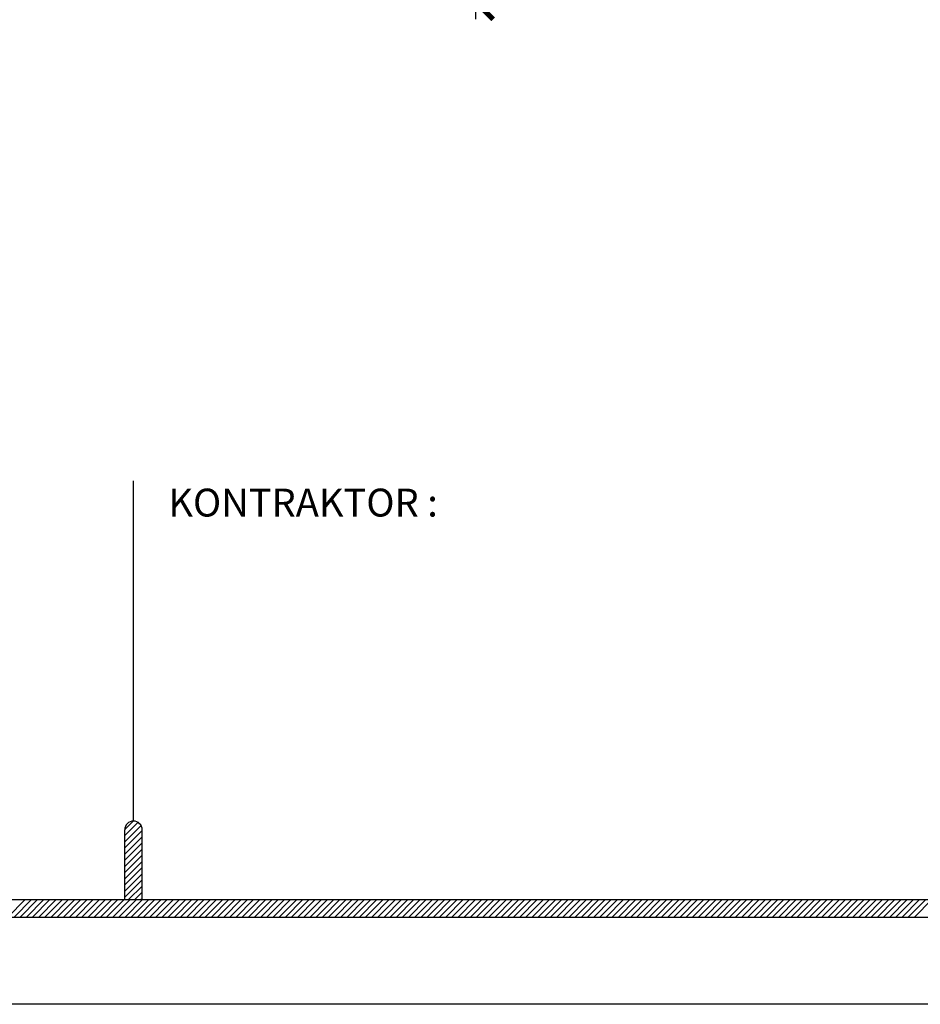
# Model space of a CAD drawing. Units: inches. Extents: x 148368 to 505654, y 37750 to 267518.
# Drawn here: x 243673 to 246234, y 141226 to 144025 of the extents above; entities that cross this region are included whole.
import ezdxf

# ---------------------------------------------------------------- set-up
doc = ezdxf.new("R2010")
doc.units = ezdxf.units.IN
doc.header["$MEASUREMENT"] = 0
doc.layers.add('HATCH', color=8, linetype='Continuous')
doc.layers.add('TB', color=7, linetype='Continuous')
doc.layers.add('sheet', color=6, linetype='Continuous', plot=False)
doc.styles.add('cen', font='GOTHIC.TTF')
doc.styles.add('tahoma', font='GOTHIC.TTF', dxfattribs={"height": 750})
doc.dimstyles.new('dim scale 200', dxfattribs={"dimtxt": 125, "dimasz": 100, "dimexe": 50, "dimexo": 50, "dimgap": 25, "dimtad": 1, "dimdec": 0, "dimzin": 0, "dimdsep": 46, "dimtxsty": 'cen', "dimblk1": 'ARCHTICK', "dimblk2": 'ARCHTICK', "dimsah": 1, "dimcen": 0, "dimdle": 50, "dimclrd": 256, "dimclre": 256, "dimclrt": 6, "dimadec": 0, "dimazin": 0, "dimtfac": 0.5, "dimtdec": 0, "dimtofl": 0, "dimtmove": 2, "dimatfit": 3, "dimfxl": 1, "dimtolj": 1, "dimtzin": 0, "dimarcsym": 0})

# ---------------------------------------------------------------- blocks, each defined once
blk = doc.blocks.new('_ArchTick')
at = {"color": 0, "linetype": 'ByBlock', "const_width": 0.15}
blk.add_lwpolyline([(-0.5, -0.5), (0.5, 0.5)], dxfattribs=at)
blk = doc.blocks.new('*D1032')
at = {"layer": 'Defpoints', "color": 0}
for p in [(244785.3, 145076.7), (244614.7, 144076.7), (244969.4, 144076.7)]:
    blk.add_point(p, dxfattribs=at)
at = {"layer": 'HATCH', "lineweight": -2}
for p, q in [((244969.4, 145126.7), (244969.4, 144026.7)), ((244835.3, 145076.7), (245019.4, 145076.7)), ((244664.7, 144076.7), (245019.4, 144076.7))]:
    blk.add_line(p, q, dxfattribs=at)
at = {"layer": 'HATCH', "lineweight": -2, "xscale": 100, "yscale": 100, "zscale": 100}
for p, rotation in [((244969.4, 145076.7), 90), ((244969.4, 144076.7), -90.00000000000001)]:
    blk.add_blockref('_ArchTick', p, dxfattribs=dict(at, rotation=rotation))
at = {"layer": 'HATCH', "color": 6, "insert": (244878.7, 144576.7), "char_height": 125, "attachment_point": 5, "rotation": 90, "style": 'cen'}
blk.add_mtext('\\A1;1000', dxfattribs=at)

msp = doc.modelspace()

# ---------------------------------------------------------------- hatches: boundary and pattern name
h = msp.add_hatch()
h.set_pattern_fill('ANSI31', color=256, scale=99.208169, angle=360, style=0)
h.set_pattern_definition([(45, (136036.764, 80560.984), (-8.7688462, 8.7688462), [])])
h.paths.add_polyline_path([(243971.72146, 141523.32891), (244021.32554, 141523.32891), (244021.32554, 141721.74524, 1), (243971.72146, 141721.74524)])

# ---------------------------------------------------------------- linework, layer by layer
for p, q in [((243639.37788, 141473.72482, 0), (243688.98196, 141523.32891, 0)), ((243656.91557, 141473.72482, 0), (243706.51966, 141523.32891, 0)), ((243674.45326, 141473.72482, 0), (243724.05735, 141523.32891, 0)), ((243691.99096, 141473.72482, 0), (243741.59504, 141523.32891, 0)), ((243709.52865, 141473.72482, 0), (243759.13273, 141523.32891, 0)), ((243727.06634, 141473.72482, 0), (243776.67043, 141523.32891, 0)), ((243744.60403, 141473.72482, 0), (243794.20812, 141523.32891, 0)), ((243762.14173, 141473.72482, 0), (243811.74581, 141523.32891, 0)), ((243779.67942, 141473.72482, 0), (243829.2835, 141523.32891, 0)), ((243797.21711, 141473.72482, 0), (243846.82119, 141523.32891, 0)), ((243814.7548, 141473.72482, 0), (243864.35889, 141523.32891, 0)), ((243832.29249, 141473.72482, 0), (243881.89658, 141523.32891, 0)), ((243849.83019, 141473.72482, 0), (243899.43427, 141523.32891, 0)), ((243867.36788, 141473.72482, 0), (243916.97196, 141523.32891, 0)), ((243884.90557, 141473.72482, 0), (243934.50966, 141523.32891, 0)), ((243902.44326, 141473.72482, 0), (243952.04735, 141523.32891, 0)), ((243919.98096, 141473.72482, 0), (243969.58504, 141523.32891, 0)), ((243937.51865, 141473.72482, 0), (243987.12273, 141523.32891, 0)), ((243955.05634, 141473.72482, 0), (244004.66043, 141523.32891, 0)), ((243972.59403, 141473.72482, 0), (244022.19812, 141523.32891, 0)), ((243990.13173, 141473.72482, 0), (244039.73581, 141523.32891, 0)), ((244007.66942, 141473.72482, 0), (244057.2735, 141523.32891, 0)), ((244025.20711, 141473.72482, 0), (244074.81119, 141523.32891, 0)), ((244042.7448, 141473.72482, 0), (244092.34889, 141523.32891, 0)), ((244060.28249, 141473.72482, 0), (244109.88658, 141523.32891, 0)), ((244077.82019, 141473.72482, 0), (244127.42427, 141523.32891, 0)), ((244095.35788, 141473.72482, 0), (244144.96196, 141523.32891, 0)), ((244112.89557, 141473.72482, 0), (244162.49966, 141523.32891, 0)), ((244130.43326, 141473.72482, 0), (244180.03735, 141523.32891, 0)), ((244147.97096, 141473.72482, 0), (244197.57504, 141523.32891, 0)), ((244165.50865, 141473.72482, 0), (244215.11273, 141523.32891, 0)), ((244183.04634, 141473.72482, 0), (244232.65043, 141523.32891, 0)), ((244200.58403, 141473.72482, 0), (244250.18812, 141523.32891, 0)), ((244218.12173, 141473.72482, 0), (244267.72581, 141523.32891, 0)), ((244235.65942, 141473.72482, 0), (244285.2635, 141523.32891, 0)), ((244253.19711, 141473.72482, 0), (244302.80119, 141523.32891, 0)), ((244270.7348, 141473.72482, 0), (244320.33889, 141523.32891, 0)), ((244288.27249, 141473.72482, 0), (244337.87658, 141523.32891, 0)), ((244305.81019, 141473.72482, 0), (244355.41427, 141523.32891, 0)), ((244323.34788, 141473.72482, 0), (244372.95196, 141523.32891, 0)), ((244340.88557, 141473.72482, 0), (244390.48966, 141523.32891, 0)), ((244358.42326, 141473.72482, 0), (244408.02735, 141523.32891, 0)), ((244375.96096, 141473.72482, 0), (244425.56504, 141523.32891, 0)), ((244393.49865, 141473.72482, 0), (244443.10273, 141523.32891, 0)), ((244411.03634, 141473.72482, 0), (244460.64043, 141523.32891, 0)), ((244428.57403, 141473.72482, 0), (244478.17812, 141523.32891, 0)), ((244446.11173, 141473.72482, 0), (244495.71581, 141523.32891, 0)), ((244463.64942, 141473.72482, 0), (244513.2535, 141523.32891, 0)), ((244481.18711, 141473.72482, 0), (244530.7912, 141523.32891, 0)), ((244498.7248, 141473.72482, 0), (244548.32889, 141523.32891, 0)), ((244516.2625, 141473.72482, 0), (244565.86658, 141523.32891, 0)), ((244533.80019, 141473.72482, 0), (244583.40427, 141523.32891, 0)), ((244551.33788, 141473.72482, 0), (244600.94196, 141523.32891, 0)), ((244568.87557, 141473.72482, 0), (244618.47966, 141523.32891, 0)), ((244586.41326, 141473.72482, 0), (244636.01735, 141523.32891, 0)), ((244603.95096, 141473.72482, 0), (244653.55504, 141523.32891, 0)), ((244621.48865, 141473.72482, 0), (244671.09273, 141523.32891, 0)), ((244639.02634, 141473.72482, 0), (244688.63043, 141523.32891, 0)), ((244656.56403, 141473.72482, 0), (244706.16812, 141523.32891, 0)), ((244674.10173, 141473.72482, 0), (244723.70581, 141523.32891, 0)), ((244691.63942, 141473.72482, 0), (244741.2435, 141523.32891, 0)), ((244709.17711, 141473.72482, 0), (244758.7812, 141523.32891, 0)), ((244726.7148, 141473.72482, 0), (244776.31889, 141523.32891, 0)), ((244744.2525, 141473.72482, 0), (244793.85658, 141523.32891, 0)), ((244761.79019, 141473.72482, 0), (244811.39427, 141523.32891, 0)), ((244779.32788, 141473.72482, 0), (244828.93196, 141523.32891, 0)), ((244796.86557, 141473.72482, 0), (244846.46966, 141523.32891, 0)), ((244814.40326, 141473.72482, 0), (244864.00735, 141523.32891, 0)), ((244831.94096, 141473.72482, 0), (244881.54504, 141523.32891, 0)), ((244849.47865, 141473.72482, 0), (244899.08273, 141523.32891, 0)), ((244867.01634, 141473.72482, 0), (244916.62043, 141523.32891, 0)), ((244884.55403, 141473.72482, 0), (244934.15812, 141523.32891, 0)), ((244902.09173, 141473.72482, 0), (244951.69581, 141523.32891, 0)), ((244919.62942, 141473.72482, 0), (244969.2335, 141523.32891, 0)), ((244937.16711, 141473.72482, 0), (244986.7712, 141523.32891, 0)), ((244954.7048, 141473.72482, 0), (245004.30889, 141523.32891, 0)), ((244972.2425, 141473.72482, 0), (245021.84658, 141523.32891, 0)), ((244989.78019, 141473.72482, 0), (245039.38427, 141523.32891, 0)), ((245007.31788, 141473.72482, 0), (245056.92196, 141523.32891, 0)), ((245024.85557, 141473.72482, 0), (245074.45966, 141523.32891, 0)), ((245042.39326, 141473.72482, 0), (245091.99735, 141523.32891, 0)), ((245059.93096, 141473.72482, 0), (245109.53504, 141523.32891, 0)), ((245077.46865, 141473.72482, 0), (245127.07273, 141523.32891, 0)), ((245095.00634, 141473.72482, 0), (245144.61043, 141523.32891, 0)), ((245112.54403, 141473.72482, 0), (245162.14812, 141523.32891, 0)), ((245130.08173, 141473.72482, 0), (245179.68581, 141523.32891, 0)), ((245147.61942, 141473.72482, 0), (245197.2235, 141523.32891, 0)), ((245165.15711, 141473.72482, 0), (245214.7612, 141523.32891, 0)), ((245182.6948, 141473.72482, 0), (245232.29889, 141523.32891, 0)), ((245200.2325, 141473.72482, 0), (245249.83658, 141523.32891, 0)), ((245217.77019, 141473.72482, 0), (245267.37427, 141523.32891, 0)), ((245235.30788, 141473.72482, 0), (245284.91197, 141523.32891, 0)), ((245252.84557, 141473.72482, 0), (245302.44966, 141523.32891, 0)), ((245270.38327, 141473.72482, 0), (245319.98735, 141523.32891, 0)), ((245287.92096, 141473.72482, 0), (245337.52504, 141523.32891, 0)), ((245305.45865, 141473.72482, 0), (245355.06273, 141523.32891, 0)), ((245322.99634, 141473.72482, 0), (245372.60043, 141523.32891, 0)), ((245340.53403, 141473.72482, 0), (245390.13812, 141523.32891, 0)), ((245358.07173, 141473.72482, 0), (245407.67581, 141523.32891, 0)), ((245375.60942, 141473.72482, 0), (245425.2135, 141523.32891, 0)), ((245393.14711, 141473.72482, 0), (245442.7512, 141523.32891, 0)), ((245410.6848, 141473.72482, 0), (245460.28889, 141523.32891, 0)), ((245428.2225, 141473.72482, 0), (245477.82658, 141523.32891, 0)), ((245445.76019, 141473.72482, 0), (245495.36427, 141523.32891, 0)), ((245463.29788, 141473.72482, 0), (245512.90197, 141523.32891, 0)), ((245480.83557, 141473.72482, 0), (245530.43966, 141523.32891, 0)), ((245498.37327, 141473.72482, 0), (245547.97735, 141523.32891, 0)), ((245515.91096, 141473.72482, 0), (245565.51504, 141523.32891, 0)), ((245533.44865, 141473.72482, 0), (245583.05273, 141523.32891, 0)), ((245550.98634, 141473.72482, 0), (245600.59043, 141523.32891, 0)), ((245568.52403, 141473.72482, 0), (245618.12812, 141523.32891, 0)), ((245586.06173, 141473.72482, 0), (245635.66581, 141523.32891, 0)), ((245603.59942, 141473.72482, 0), (245653.2035, 141523.32891, 0)), ((245621.13711, 141473.72482, 0), (245670.7412, 141523.32891, 0)), ((245638.6748, 141473.72482, 0), (245688.27889, 141523.32891, 0)), ((245656.2125, 141473.72482, 0), (245705.81658, 141523.32891, 0)), ((245673.75019, 141473.72482, 0), (245723.35427, 141523.32891, 0)), ((245691.28788, 141473.72482, 0), (245740.89197, 141523.32891, 0)), ((245708.82557, 141473.72482, 0), (245758.42966, 141523.32891, 0)), ((245726.36327, 141473.72482, 0), (245775.96735, 141523.32891, 0)), ((245743.90096, 141473.72482, 0), (245793.50504, 141523.32891, 0)), ((245761.43865, 141473.72482, 0), (245811.04274, 141523.32891, 0)), ((245778.97634, 141473.72482, 0), (245828.58043, 141523.32891, 0)), ((245796.51404, 141473.72482, 0), (245846.11812, 141523.32891, 0)), ((245814.05173, 141473.72482, 0), (245863.65581, 141523.32891, 0)), ((245831.58942, 141473.72482, 0), (245881.1935, 141523.32891, 0)), ((245849.12711, 141473.72482, 0), (245898.7312, 141523.32891, 0)), ((245866.6648, 141473.72482, 0), (245916.26889, 141523.32891, 0)), ((245884.2025, 141473.72482, 0), (245933.80658, 141523.32891, 0)), ((245901.74019, 141473.72482, 0), (245951.34427, 141523.32891, 0)), ((245919.27788, 141473.72482, 0), (245968.88197, 141523.32891, 0)), ((245936.81557, 141473.72482, 0), (245986.41966, 141523.32891, 0)), ((245954.35327, 141473.72482, 0), (246003.95735, 141523.32891, 0)), ((245971.89096, 141473.72482, 0), (246021.49504, 141523.32891, 0)), ((245989.42865, 141473.72482, 0), (246039.03274, 141523.32891, 0)), ((246006.96634, 141473.72482, 0), (246056.57043, 141523.32891, 0)), ((246024.50404, 141473.72482, 0), (246074.10812, 141523.32891, 0)), ((246042.04173, 141473.72482, 0), (246091.64581, 141523.32891, 0)), ((246059.57942, 141473.72482, 0), (246109.1835, 141523.32891, 0)), ((246077.11711, 141473.72482, 0), (246126.7212, 141523.32891, 0)), ((246094.6548, 141473.72482, 0), (246144.25889, 141523.32891, 0)), ((246112.1925, 141473.72482, 0), (246161.79658, 141523.32891, 0)), ((246129.73019, 141473.72482, 0), (246179.33427, 141523.32891, 0)), ((246147.26788, 141473.72482, 0), (246196.87197, 141523.32891, 0)), ((246164.80557, 141473.72482, 0), (246214.40966, 141523.32891, 0)), ((246182.34327, 141473.72482, 0), (246231.94735, 141523.32891, 0)), ((246199.88096, 141473.72482, 0), (246249.48504, 141523.32891, 0)), ((246217.41865, 141473.72482, 0), (246267.02274, 141523.32891, 0))]:
    msp.add_line(p, q)
at = {"layer": 'sheet', "color": 6}
msp.add_lwpolyline([(234829.37037, 141225.7044), (234829.37037, 155175.7044), (254754.54185, 155175.7044), (254754.54185, 141225.7044), (234829.37037, 141225.7044)], close=True, dxfattribs=at)
msp.add_lwpolyline([(234829.37037, 141225.7044), (234829.37037, 155175.7044), (254754.54185, 155175.7044), (254754.54185, 141225.7044), (234829.37037, 141225.7044)], close=True, dxfattribs=at)
msp.add_lwpolyline([(234829.37037, 141225.7044), (234829.37037, 155175.7044), (254754.54185, 155175.7044), (254754.54185, 141225.7044), (234829.37037, 141225.7044)], close=True, dxfattribs=at)
at = {"layer": 'TB'}
for p, q in [((243996.5235, 141746.54729), (243996.5235, 142713.82694)), ((243971.72146, 141523.32891), (243971.72146, 141721.74524)), ((244021.32554, 141523.32891), (244021.32554, 141721.74524)), ((241700.7908, 141523.32891), (246964.94312, 141523.32891)), ((234986.87808, 141473.72482), (254597.03413, 141473.72482))]:
    msp.add_line(p, q, dxfattribs=at)
msp.add_arc((243996.5235, 141721.74524), 24.80204, 0, 180, dxfattribs=at)

# ---------------------------------------------------------------- texts
at = {"layer": 'TB', "style": 'tahoma'}
msp.add_text('KONTRAKTOR :', height=79.3665355, dxfattribs=at).set_placement((244095.73167, 142612.65249))

# ---------------------------------------------------------------- dimensions: what is measured, and where the dimension line sits
at = {"layer": 'HATCH'}
dim = msp.add_linear_dim(base=(244969.3787, 144076.69069), p1=(244785.31878, 145076.69069), p2=(244614.67691, 144076.69069), angle=90, dimstyle='dim scale 200', dxfattribs=at)
dim.commit()
dim.dimension.update_dxf_attribs({"geometry": '*D1032', "text_midpoint": (244878.73458, 144576.69069)})

doc.saveas('drawing.dxf')
